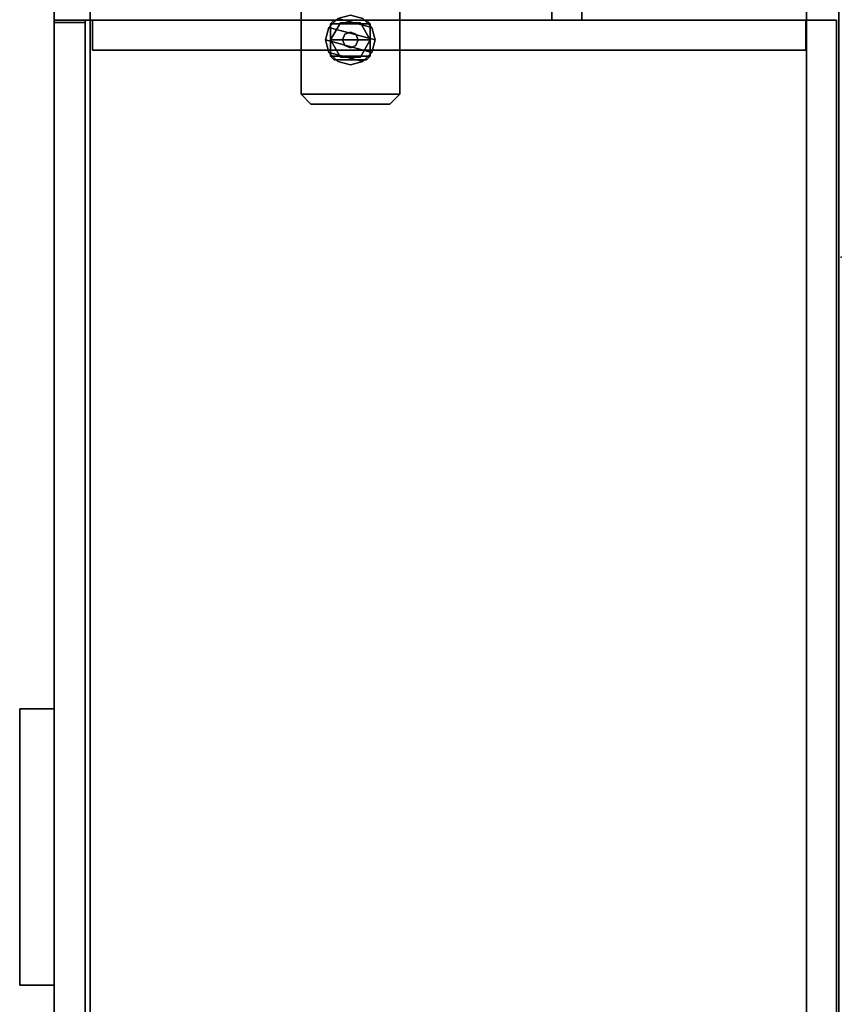
# Model space of a CAD drawing. Units: inches. Extents: x -14 to 216, y -6 to 149.
# Drawn here: x 123 to 144, y 17 to 42 of the extents above; entities that cross this region are included whole.
import ezdxf

# ---------------------------------------------------------------- set-up
doc = ezdxf.new("R2010")
doc.units = ezdxf.units.IN
doc.header["$MEASUREMENT"] = 0
for name, color, linetype in [('A-FURN', 7, 'Continuous'), ('STORAGE', 4, 'Continuous'), ('STORAGE-CASE', 4, 'Continuous'), ('STORAGE-FOOT', 4, 'Continuous'), ('STORAGE-FRONT', 4, 'Continuous'), ('STORAGE-GLIDE', 4, 'Continuous'), ('STORAGE-PULL', 4, 'Continuous'), ('STORAGE-TOP', 4, 'Continuous')]:
    doc.layers.add(name, color=color, linetype=linetype)

# ---------------------------------------------------------------- blocks, each defined once
blk = doc.blocks.new('2FFH73K_824SAFT3FFC3W_0T')
at = {"layer": 'STORAGE'}
blk.add_point((36, 0), dxfattribs=at)
at = {"layer": 'STORAGE-CASE'}
for points in [[(30, -0.12, 21.689), (30, -0.12, 4.02), (30, -0.88, 4.02), (30, -0.88, 21.689)], [(71.115, -0.88, 21.689), (71.115, -0.12, 21.689), (30, -0.12, 21.689), (30, -0.88, 21.689)], [(71.115, -0.12, 21.689), (71.115, -0.12, 4.02), (30, -0.12, 4.02), (30, -0.12, 21.689)], [(71.115, -0.88, 4.02), (30, -0.88, 4.02), (30, -0.12, 4.02), (71.115, -0.12, 4.02)], [(30, -0.88, 4.781), (30, -0.88, 4.021), (0.885, -0.88, 4.021), (0.885, -0.88, 4.781)], [(30, -0.88, 4.781), (30, -0.88, 4.021), (0.885, -0.88, 4.021), (0.885, -0.88, 4.781)], [(71.115, -0.88, 21.689), (71.115, -0.88, 20.929), (17.701, -0.88, 20.929), (17.701, -0.88, 21.689)], [(17.701, -0.88, 4.781), (30, -0.88, 4.781), (30, -0.88, 4.021), (17.701, -0.88, 4.021)], [(71.115, -0.88, 4.021), (71.115, -19.15, 4.021), (30, -19.15, 4.021), (30, -0.88, 4.021)], [(30, -0.88, 4.781), (30, -19.15, 4.781), (71.115, -19.15, 4.781), (71.115, -0.88, 4.781)], [(71.115, -0.88, 21.689), (30, -0.88, 21.689), (30, -0.88, 4.02), (71.115, -0.88, 4.02)], [(30, -0.895, 20.929), (30, -0.895, 4.781), (30, -18.965, 4.781), (30, -18.965, 20.929)], [(30.76, -0.895, 20.929), (30.76, -0.895, 4.781), (30, -0.895, 4.781), (30, -0.895, 20.929)], [(30.76, -18.965, 20.929), (30.76, -0.895, 20.929), (30, -0.895, 20.929), (30, -18.965, 20.929)], [(30, -18.965, 4.781), (30, -0.895, 4.781), (30.76, -0.895, 4.781), (30.76, -18.965, 4.781)], [(30.76, -18.965, 4.781), (30.76, -0.895, 4.781), (30.76, -0.895, 20.929), (30.76, -18.965, 20.929)], [(30, -7.333, 4.781), (30, -6.573, 4.781), (0.885, -6.573, 4.781), (0.885, -7.333, 4.781)], [(30, -7.333, 20.929), (30, -6.573, 20.929), (0.885, -6.573, 20.929), (0.885, -7.333, 20.929)], [(30, -6.573, 20.929), (30, -6.573, 4.781), (0.885, -6.573, 4.781), (0.885, -6.573, 20.929)], [(30, -6.573, 20.929), (30, -6.573, 4.781), (30, -7.333, 4.781), (30, -7.333, 20.929)], [(30, -7.333, 20.929), (0.885, -7.333, 20.929), (0.885, -7.333, 4.781), (30, -7.333, 4.781)], [(0.885, -19.025, 21.689), (0.885, -19.025, 20.929), (71.115, -19.025, 20.929), (71.115, -19.025, 21.689)], [(30, -18.965, 20.929), (30, -18.965, 4.781), (30.76, -18.965, 4.781), (30.76, -18.965, 20.929)], [(30, -19.15, 4.781), (30, -19.15, 4.021), (71.115, -19.15, 4.021), (71.115, -19.15, 4.781)], [(30, -19.935, 4.781), (30, -19.935, 4.021), (30, -19.15, 4.021), (30, -19.15, 4.781)], [(0.885, -19.935, 4.781), (0.885, -19.935, 4.021), (30, -19.935, 4.021), (30, -19.935, 4.781)]]:
    blk.add_3dface(points, dxfattribs=at)
for points, invisible_edges in [([(71.115, -0.88, 20.929), (71.115, -19.025, 20.929), (0.885, -19.025, 20.929), (17.701, -5.82, 20.929)], 12), ([(17.701, -5.82, 21.689), (0.885, -19.025, 21.689), (71.115, -19.025, 21.689), (71.115, -0.88, 21.689)], 9), ([(30, -0.88, 4.021), (30, -19.935, 4.021), (17.701, -5.82, 4.021), (17.701, -0.88, 4.021)], 2), ([(17.701, -0.88, 4.781), (17.701, -5.82, 4.781), (30, -19.935, 4.781), (30, -0.88, 4.781)], 2), ([(17.701, -0.88, 20.929), (71.115, -0.88, 20.929), (17.701, -5.82, 20.929), (17.701, -0.88, 20.929)], 2), ([(17.701, -0.88, 21.689), (17.701, -5.82, 21.689), (71.115, -0.88, 21.689), (17.701, -0.88, 21.689)], 2), ([(17.701, -5.82, 4.781), (11.753, -5.82, 4.781), (0.885, -19.935, 4.781), (30, -19.935, 4.781)], 10), ([(30, -19.935, 4.021), (0.885, -19.935, 4.021), (11.753, -5.82, 4.021), (17.701, -5.82, 4.021)], 10)]:
    blk.add_3dface(points, dxfattribs=dict(at, invisible_edges=invisible_edges))
at = {"layer": 'STORAGE-FOOT'}
for points in [[(29.125, -11.185, 4.02), (31.875, -11.185, 4.02), (31.875, -11.185, 3.961), (29.125, -11.185, 3.961)], [(31.875, -11.185, 3.961), (31.875, -13.685, 3.961), (29.125, -13.685, 3.961), (29.125, -11.185, 3.961)], [(29.125, -11.185, 4.02), (29.125, -13.685, 4.02), (31.875, -13.685, 4.02), (31.875, -11.185, 4.02)], [(31.875, -11.185, 3.961), (31.875, -11.185, 4.02), (32.125, -11.435, 4.02), (32.125, -11.435, 3.961)], [(32.125, -13.435, 3.961), (31.875, -13.685, 3.961), (31.875, -11.185, 3.961), (32.125, -11.435, 3.961)], [(31.875, -13.685, 4.02), (32.125, -13.435, 4.02), (32.125, -11.435, 4.02), (31.875, -11.185, 4.02)], [(32.125, -11.435, 4.02), (32.125, -13.435, 4.02), (32.125, -13.435, 3.961), (32.125, -11.435, 3.961)], [(30, -12.024, 3.961), (30.089, -11.935, 3.961), (30.089, -11.935, 0.649), (30, -12.024, 0.649)], [(30.089, -12.935, 0.649), (30, -12.846, 0.649), (30, -12.024, 0.649), (30.089, -11.935, 0.649)], [(30.089, -11.935, 0.649), (30.089, -11.935, 3.961), (30.911, -11.935, 3.961), (30.911, -11.935, 0.649)], [(30.911, -11.935, 0.649), (30.911, -12.935, 0.649), (30.089, -12.935, 0.649), (30.089, -11.935, 0.649)], [(30.911, -11.935, 3.961), (31, -12.024, 3.961), (31, -12.024, 0.649), (30.911, -11.935, 0.649)], [(31, -12.846, 0.649), (30.911, -12.935, 0.649), (30.911, -11.935, 0.649), (31, -12.024, 0.649)], [(30, -12.846, 0.649), (30, -12.846, 3.961), (30, -12.024, 3.961), (30, -12.024, 0.649)], [(31, -12.024, 0.649), (31, -12.024, 3.961), (31, -12.846, 3.961), (31, -12.846, 0.649)], [(30.089, -12.935, 3.961), (30, -12.846, 3.961), (30, -12.846, 0.649), (30.089, -12.935, 0.649)], [(30.911, -12.935, 0.649), (30.911, -12.935, 3.961), (30.089, -12.935, 3.961), (30.089, -12.935, 0.649)], [(31, -12.846, 3.961), (30.911, -12.935, 3.961), (30.911, -12.935, 0.649), (31, -12.846, 0.649)], [(32.125, -13.435, 3.961), (32.125, -13.435, 4.02), (31.875, -13.685, 4.02), (31.875, -13.685, 3.961)], [(31.875, -13.685, 4.02), (29.125, -13.685, 4.02), (29.125, -13.685, 3.961), (31.875, -13.685, 3.961)]]:
    blk.add_3dface(points, dxfattribs=at)
at = {"layer": 'STORAGE-FRONT'}
for points in [[(30.062, -19.15, 21.689), (30.062, -19.15, 17.06), (30.062, -19.935, 17.06), (30.062, -19.935, 21.689)], [(71.813, -19.15, 21.689), (30.062, -19.15, 21.689), (30.062, -19.935, 21.689), (71.813, -19.935, 21.689)], [(71.813, -19.935, 17.06), (30.062, -19.935, 17.06), (30.062, -19.15, 17.06), (71.813, -19.15, 17.06)], [(71.813, -19.15, 17.06), (30.062, -19.15, 17.06), (30.062, -19.15, 21.689), (71.813, -19.15, 21.689)], [(30.062, -19.15, 16.936), (30.062, -19.15, 4.144), (30.062, -19.935, 4.144), (30.062, -19.935, 16.936)], [(71.813, -19.15, 16.936), (30.062, -19.15, 16.936), (30.062, -19.935, 16.936), (71.813, -19.935, 16.936)], [(71.813, -19.935, 4.144), (30.062, -19.935, 4.144), (30.062, -19.15, 4.144), (71.813, -19.15, 4.144)], [(71.813, -19.15, 4.144), (30.062, -19.15, 4.144), (30.062, -19.15, 16.936), (71.813, -19.15, 16.936)], [(71.813, -19.935, 21.689), (30.062, -19.935, 21.689), (30.062, -19.935, 17.06), (71.813, -19.935, 17.06)], [(71.813, -19.935, 16.936), (30.062, -19.935, 16.936), (30.062, -19.935, 4.144), (71.813, -19.935, 4.144)]]:
    blk.add_3dface(points, dxfattribs=at)
at = {"layer": 'STORAGE-GLIDE'}
for points in [[(29.954, -12.75), (29.87, -12.435), (29.954, -12.12), (30.185, -11.889)], [(29.954, -12.75, 0.28), (30.185, -11.889, 0.28), (29.954, -12.12, 0.28), (29.87, -12.435, 0.28)], [(30.5, -11.805), (30.185, -12.98), (29.954, -12.75), (30.185, -11.889)], [(30.5, -11.805, 0.28), (30.185, -11.889, 0.28), (29.954, -12.75, 0.28), (30.185, -12.98, 0.28)], [(29.954, -12.12, 0.28), (30.185, -11.889, 0.28), (30.185, -11.889), (29.954, -12.12)], [(30.063, -12.182, 0.47), (30.5, -11.93, 0.47), (30.5, -11.93, 0.28), (30.063, -12.182, 0.28)], [(30.5, -12.94, 0.47), (30.5, -11.93, 0.47), (30.063, -12.182, 0.47), (30.063, -12.687, 0.47)], [(30.185, -11.889, 0.28), (30.5, -11.805, 0.28), (30.5, -11.805), (30.185, -11.889)], [(30.5, -13.065), (30.185, -12.98), (30.5, -11.805), (30.815, -11.889)], [(30.5, -13.065, 0.28), (30.815, -11.889, 0.28), (30.5, -11.805, 0.28), (30.185, -12.98, 0.28)], [(30.5, -11.805, 0.28), (30.815, -11.889, 0.28), (30.815, -11.889), (30.5, -11.805)], [(31.046, -12.12), (30.815, -12.98), (30.5, -13.065), (30.815, -11.889)], [(31.046, -12.12, 0.28), (30.815, -11.889, 0.28), (30.5, -13.065, 0.28), (30.815, -12.98, 0.28)], [(30.5, -11.93, 0.28), (30.5, -11.93, 0.47), (30.938, -12.182, 0.47), (30.938, -12.182, 0.28)], [(30.938, -12.182, 0.47), (30.5, -11.93, 0.47), (30.5, -12.94, 0.47), (30.938, -12.687, 0.47)], [(30.815, -11.889, 0.28), (31.046, -12.12, 0.28), (31.046, -12.12), (30.815, -11.889)], [(30.063, -12.687, 0.28), (30.063, -12.687, 0.47), (30.063, -12.182, 0.47), (30.063, -12.182, 0.28)], [(31.046, -12.75), (30.815, -12.98), (31.046, -12.12), (31.13, -12.435)], [(31.046, -12.75, 0.28), (31.13, -12.435, 0.28), (31.046, -12.12, 0.28), (30.815, -12.98, 0.28)], [(30.938, -12.182, 0.47), (30.938, -12.687, 0.47), (30.938, -12.687, 0.28), (30.938, -12.182, 0.28)], [(31.046, -12.12, 0.28), (31.13, -12.435, 0.28), (31.13, -12.435), (31.046, -12.12)], [(30.299, -12.435, 1.616), (30.358, -12.293, 1.616), (30.358, -12.293, 0.47), (30.299, -12.435, 0.47)], [(30.358, -12.577, 1.616), (30.299, -12.435, 1.616), (30.299, -12.435, 0.47), (30.358, -12.577, 0.47)], [(30.358, -12.293, 1.616), (30.5, -12.234, 1.616), (30.5, -12.234, 0.47), (30.358, -12.293, 0.47)], [(30.5, -12.234, 1.616), (30.642, -12.293, 1.616), (30.642, -12.293, 0.47), (30.5, -12.234, 0.47)], [(30.642, -12.293, 1.616), (30.701, -12.435, 1.616), (30.701, -12.435, 0.47), (30.642, -12.293, 0.47)], [(30.701, -12.435, 1.616), (30.642, -12.577, 1.616), (30.642, -12.577, 0.47), (30.701, -12.435, 0.47)], [(31.13, -12.435, 0.28), (31.046, -12.75, 0.28), (31.046, -12.75), (31.13, -12.435)], [(30.5, -12.94, 0.47), (30.063, -12.687, 0.47), (30.063, -12.687, 0.28), (30.5, -12.94, 0.28)], [(30.5, -12.636, 1.616), (30.358, -12.577, 1.616), (30.358, -12.577, 0.47), (30.5, -12.636, 0.47)], [(30.642, -12.577, 1.616), (30.5, -12.636, 1.616), (30.5, -12.636, 0.47), (30.642, -12.577, 0.47)], [(30.938, -12.687, 0.28), (30.938, -12.687, 0.47), (30.5, -12.94, 0.47), (30.5, -12.94, 0.28)], [(30.185, -12.98, 0.28), (29.954, -12.75, 0.28), (29.954, -12.75), (30.185, -12.98)], [(31.046, -12.75, 0.28), (30.815, -12.98, 0.28), (30.815, -12.98), (31.046, -12.75)], [(30.5, -13.065, 0.28), (30.185, -12.98, 0.28), (30.185, -12.98), (30.5, -13.065)], [(30.815, -12.98, 0.28), (30.5, -13.065, 0.28), (30.5, -13.065), (30.815, -12.98)]]:
    blk.add_3dface(points, dxfattribs=at)
at = {"layer": 'STORAGE-PULL'}
for points in [[(54.437, -20.81, 20.874), (47.437, -20.81, 20.874), (47.437, -19.935, 20.874), (54.437, -19.935, 20.874)], [(47.437, -19.935, 20.874), (47.437, -20.81, 20.874), (47.437, -20.81, 21.249), (47.437, -19.935, 21.249)], [(54.437, -20.81, 21.249), (54.437, -19.935, 21.249), (47.437, -19.935, 21.249), (47.437, -20.81, 21.249)], [(54.437, -19.935, 20.874), (47.437, -19.935, 20.874), (47.437, -19.935, 21.249), (54.437, -19.935, 21.249)], [(54.437, -20.81, 16.118), (47.437, -20.81, 16.118), (47.437, -19.935, 16.118), (54.437, -19.935, 16.118)], [(47.437, -19.935, 16.118), (47.437, -20.81, 16.118), (47.437, -20.81, 16.493), (47.437, -19.935, 16.493)], [(54.437, -20.81, 16.493), (54.437, -19.935, 16.493), (47.437, -19.935, 16.493), (47.437, -20.81, 16.493)], [(54.437, -19.935, 16.118), (47.437, -19.935, 16.118), (47.437, -19.935, 16.493), (54.437, -19.935, 16.493)], [(54.437, -20.81, 20.874), (54.437, -19.935, 20.874), (54.437, -19.935, 21.249), (54.437, -20.81, 21.249)], [(54.437, -20.81, 16.118), (54.437, -19.935, 16.118), (54.437, -19.935, 16.493), (54.437, -20.81, 16.493)], [(47.437, -20.81, 21.249), (47.437, -20.81, 20.874), (54.437, -20.81, 20.874), (54.437, -20.81, 21.249)], [(47.437, -20.81, 16.493), (47.437, -20.81, 16.118), (54.437, -20.81, 16.118), (54.437, -20.81, 16.493)]]:
    blk.add_3dface(points, dxfattribs=at)
at = {"layer": 'STORAGE-TOP'}
for points, invisible_edges in [([(71.875, -0.06, 21.856), (71.875, -19.935, 21.856), (0.125, -19.935, 21.856), (17.701, -5.82, 21.856)], 12), ([(17.701, -5.82, 22.241), (0.125, -19.935, 22.241), (71.875, -19.935, 22.241), (71.875, -0.06, 22.241)], 9), ([(17.701, -5.82, 22.241), (71.875, -0.06, 22.241), (17.701, -0.06, 22.241), (17.701, -5.82, 22.241)], 1), ([(71.875, -0.06, 21.856), (17.701, -5.82, 21.856), (17.701, -0.06, 21.856), (71.875, -0.06, 21.856)], 1)]:
    blk.add_3dface(points, dxfattribs=dict(at, invisible_edges=invisible_edges))
for points in [[(71.875, -0.06, 22.241), (71.875, -0.06, 21.856), (17.701, -0.06, 21.856), (17.701, -0.06, 22.241)], [(0.125, -19.935, 22.241), (0.125, -19.935, 21.856), (71.875, -19.935, 21.856), (71.875, -19.935, 22.241)]]:
    blk.add_3dface(points, dxfattribs=at)

msp = doc.modelspace()

# ---------------------------------------------------------------- block references
at = {"layer": 'A-FURN', "rotation": 270}
msp.add_blockref('2FFH73K_824SAFT3FFC3W_0T', (144.06, 72.065), dxfattribs=at)

doc.saveas('drawing.dxf')
